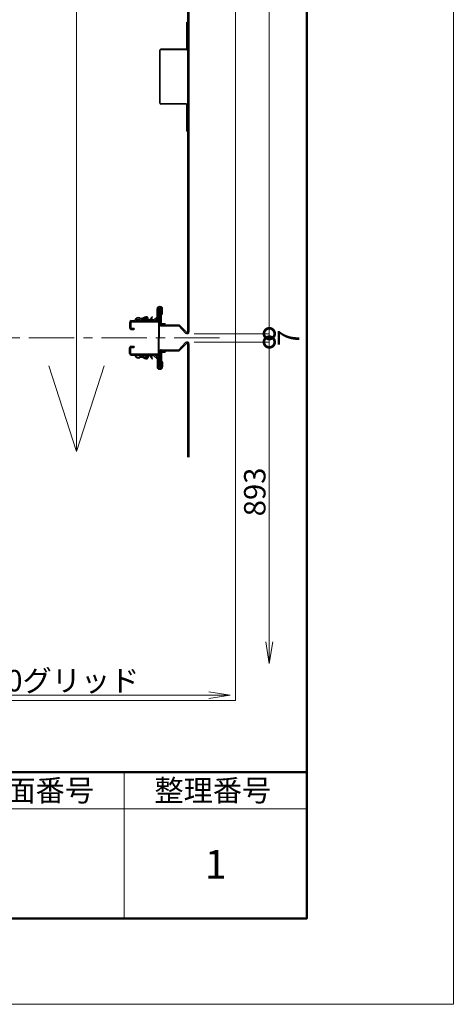
# Model space of a CAD drawing. Extents: x 0 to 841, y 0 to 594.
# Drawn here: x 780 to 841, y 0 to 138 of the extents above; entities that cross this region are included whole.
import ezdxf

# ---------------------------------------------------------------- set-up
doc = ezdxf.new("R2010")
doc.units = 0
doc.header["$LTSCALE"] = 0.25
doc.linetypes.add('CENTER', pattern=[50.8, 31.75, -6.35, 6.35, -6.35])
doc.layers.get('0').update_dxf_attribs({"linetype": 'CONTINUOUS'})
doc.layers.get('DEFPOINTS').update_dxf_attribs({"linetype": 'CONTINUOUS'})
for name, color, linetype, lineweight in [('スナップピース', 7, 'CONTINUOUS', 15), ('図枠 1', 241, 'CONTINUOUS', 50), ('図枠 2', 111, 'CONTINUOUS', 20), ('図枠 文字', 7, 'CONTINUOUS', 15), ('引き出し線', 6, 'CONTINUOUS', 9)]:
    doc.layers.add(name, color=color, linetype=linetype, lineweight=lineweight)
doc.layers.add('図枠 4', color=181, linetype='CONTINUOUS', lineweight=15, plot=False)
doc.styles.add('KCADDIMSTANDARD', font='txt.shx', dxfattribs={"bigfont": 'bigfont.shx'})
doc.styles.get("Standard").update_dxf_attribs({"font": 'txt.shx', "width": 0.8, "bigfont": 'extfont.shx'})
doc.dimstyles.get("Standard").update_dxf_attribs({"dimtxt": 0.18, "dimasz": 0.18, "dimexe": 0.18, "dimexo": 0.0625, "dimgap": 0.09, "dimtad": 0, "dimtih": 1, "dimtoh": 1, "dimdec": 4, "dimzin": 0, "dimdsep": 46, "dimtxsty": 'STANDARD', "dimcen": 0.09, "dimadec": 0, "dimazin": 0, "dimtfac": 1, "dimtdec": 4, "dimtofl": 0, "dimtmove": 0, "dimatfit": 3, "dimfxl": 1, "dimtolj": 1, "dimtzin": 0, "dimarcsym": 0})

# ---------------------------------------------------------------- blocks, each defined once
blk = doc.blocks.new('図枠')
at = {"layer": '図枠 1'}
blk.add_line((10.25, 16.231), (410.25, 16.231), dxfattribs=at)
blk.add_lwpolyline([(10.25, 291), (410.25, 291), (410.25, 6), (10.25, 6)], close=True, dxfattribs=at)
at = {"layer": '図枠 2'}
for p, q in [((397.462, 6), (397.462, 16.231)), ((371.885, 13.673), (410.25, 13.673))]:
    blk.add_line(p, q, dxfattribs=at)
at = {"layer": '図枠 4'}
blk.add_lwpolyline([(0, 297), (420.5, 297), (420.5, 0), (0, 0)], close=True, dxfattribs=at)
blk = doc.blocks.new('_DOTSMALL')
at = {"color": 0, "linetype": 'ByBlock', "const_width": 0.5}
blk.add_lwpolyline([(-0.0625, 0, 1), (0.0625, 0, 1)], format="xyb", close=True, dxfattribs=at)
blk = doc.blocks.new('*D37')
at = {"color": 253, "linetype": 'Continuous', "lineweight": 13}
for p in [(804.72, 242.57), (815.24, 93.74)]:
    blk.add_line(p, (815.24, 242.57), dxfattribs=at)
at = {"layer": 'DEFPOINTS', "color": 0, "linetype": 'Continuous'}
for p in [(803.72, 242.57), (815.24, 242.57), (803.72, 93.74)]:
    blk.add_point(p, dxfattribs=at)
at = {"color": 253, "linetype": 'Continuous', "lineweight": 13, "xscale": 3, "yscale": 3, "zscale": 3}
for p, rotation in [((815.24, 242.57), 90), ((815.24, 93.74), 270)]:
    blk.add_blockref('_DOTSMALL', p, dxfattribs=dict(at, rotation=rotation))
at = {"color": 0, "linetype": 'Continuous', "insert": (813.2, 168.16), "char_height": 3, "attachment_point": 5, "rotation": 90, "style": 'KCADDIMSTANDARD'}
blk.add_mtext('\\A1;893', dxfattribs=at)
blk = doc.blocks.new('KCAD_OPEN')
at = {"color": 0, "linetype": 'Continuous', "lineweight": -2}
for q in [(-1, 0.158384), (-1, 0), (-1, -0.158384)]:
    blk.add_line((0, 0), q, dxfattribs=at)
blk = doc.blocks.new('*D38')
at = {"color": 253, "linetype": 'Continuous', "lineweight": 13}
for p in [(804.72, 92.57), (815.24, 50.66)]:
    blk.add_line(p, (815.24, 92.57), dxfattribs=at)
at = {"layer": 'DEFPOINTS', "color": 0, "linetype": 'Continuous'}
for p in [(803.72, 92.57), (815.24, 92.57), (805.05, 47.66)]:
    blk.add_point(p, dxfattribs=at)
at = {"color": 253, "linetype": 'Continuous', "lineweight": 13, "xscale": 3, "yscale": 3, "zscale": 3}
for name, p, rotation in [('_DOTSMALL', (815.24, 92.57), 90), ('KCAD_OPEN', (815.24, 47.66), 270)]:
    blk.add_blockref(name, p, dxfattribs=dict(at, rotation=rotation))
at = {"color": 0, "linetype": 'Continuous', "insert": (813.2, 71.62), "char_height": 3, "attachment_point": 5, "rotation": 90, "style": 'KCADDIMSTANDARD'}
blk.add_mtext('\\A1;893', dxfattribs=at)
blk = doc.blocks.new('KCAD_NONE')
at = {"color": 0, "linetype": 'Continuous', "lineweight": -2}
blk.add_line((0, 0), (-1, 0), dxfattribs=at)
blk = doc.blocks.new('*D39')
at = {"color": 253, "linetype": 'Continuous', "lineweight": 13}
for p, q in [((815.24, 96.74), (815.24, 99.74)), ((804.72, 93.74), (815.24, 93.74)), ((815.24, 92.57), (815.24, 93.74)), ((815.24, 89.57), (815.24, 86.57))]:
    blk.add_line(p, q, dxfattribs=at)
at = {"layer": 'DEFPOINTS', "color": 0, "linetype": 'Continuous'}
for p in [(803.72, 93.74), (815.24, 93.74), (803.72, 92.57)]:
    blk.add_point(p, dxfattribs=at)
at = {"color": 253, "linetype": 'Continuous', "lineweight": 13, "xscale": 3, "yscale": 3, "zscale": 3}
for p, rotation in [((815.24, 93.74), 270), ((815.24, 92.57), 90)]:
    blk.add_blockref('KCAD_NONE', p, dxfattribs=dict(at, rotation=rotation))
at = {"color": 0, "linetype": 'Continuous', "insert": (817.93, 93.16), "char_height": 3, "attachment_point": 5, "rotation": 90, "style": 'KCADDIMSTANDARD'}
blk.add_mtext('\\A1;7', dxfattribs=at)
blk = doc.blocks.new('*D44')
at = {"color": 253, "linetype": 'Continuous', "lineweight": 13}
blk.add_line((761.9, 43.21), (806.76, 43.21), dxfattribs=at)
at = {"layer": 'DEFPOINTS', "color": 0, "linetype": 'Continuous'}
for p in [(809.76, 59.31), (761.9, 53.87), (809.76, 43.21)]:
    blk.add_point(p, dxfattribs=at)
at = {"color": 253, "linetype": 'Continuous', "lineweight": 13, "xscale": 3, "yscale": 3, "zscale": 3, "rotation": 180}
blk.add_blockref('_DOTSMALL', (761.9, 43.21), dxfattribs=at)
at = {"color": 253, "linetype": 'Continuous', "lineweight": 13, "xscale": 3, "yscale": 3, "zscale": 3}
blk.add_blockref('KCAD_OPEN', (809.76, 43.21), dxfattribs=at)
at = {"color": 0, "linetype": 'Continuous', "insert": (784.33, 45.24), "char_height": 3, "attachment_point": 5, "style": 'KCADDIMSTANDARD'}
blk.add_mtext('\\A1;1800グリッド', dxfattribs=at)

msp = doc.modelspace()

# ---------------------------------------------------------------- linework, layer by layer
at = {"color": 4, "linetype": 'Continuous', "lineweight": 20}
for q in [(788.26, 257.649), (784.384, 89.225), (792.136, 89.225)]:
    msp.add_line((788.26, 77.277), q, dxfattribs=at)
for p, q in [((803.832, 94.025), (803.832, 242.292)), ((803.998, 94.025), (803.998, 242.292)), ((803.673, 133.575), (803.673, 137.267)), ((803.673, 137.267), (803.732, 137.267)), ((803.732, 133.575), (803.732, 137.267)), ((799.898, 125.967), (799.898, 133.35)), ((799.957, 125.967), (799.957, 133.35)), ((803.59, 133.492), (800.04, 133.492)), ((803.59, 133.433), (800.04, 133.433)), ((803.59, 125.883), (800.04, 125.883)), ((803.59, 125.825), (800.04, 125.825)), ((803.673, 122.05), (803.673, 125.742)), ((803.732, 122.05), (803.732, 125.742)), ((803.673, 122.05), (803.732, 122.05)), ((799.832, 95.108), (799.832, 97.075)), ((799.832, 97.075), (799.998, 97.075)), ((799.998, 95.108), (799.998, 97.075)), ((795.665, 95.325), (795.665, 94.575)), ((795.748, 95.325), (795.748, 94.575)), ((795.832, 95.325), (795.832, 94.575)), ((795.915, 95.575), (796.347, 95.575)), ((795.915, 95.492), (799.665, 95.492)), ((795.915, 95.408), (799.665, 95.408)), ((797.965, 96.091), (797.484, 95.916)), ((797.993, 96.013), (797.513, 95.838)), ((798.231, 95.623), (798.181, 95.904)), ((798.313, 95.637), (798.263, 95.919)), ((798.785, 96.105), (798.867, 96.091)), ((799.748, 95.325), (799.748, 93.158)), ((799.832, 95.325), (799.832, 93.158)), ((800.115, 94.991), (802.638, 94.991)), ((803.63, 93.945), (802.638, 94.991)), ((795.915, 94.492), (796.265, 94.492)), ((795.915, 94.408), (796.265, 94.408)), ((795.915, 94.325), (796.265, 94.325)), ((800.115, 94.825), (802.566, 94.825)), ((803.509, 93.83), (802.566, 94.825)), ((799.748, 90.992), (799.748, 93.158)), ((799.832, 90.992), (799.832, 93.158)), ((803.509, 92.487), (802.566, 91.492)), ((803.63, 92.372), (802.638, 91.325)), ((803.832, 76.492), (803.832, 92.292)), ((803.998, 76.492), (803.998, 92.292)), ((795.665, 90.992), (795.665, 91.742)), ((795.748, 90.992), (795.748, 91.742)), ((795.832, 90.992), (795.832, 91.742)), ((795.915, 91.992), (796.265, 91.992)), ((795.915, 91.908), (796.265, 91.908)), ((795.915, 91.825), (796.265, 91.825)), ((795.915, 90.908), (799.665, 90.908)), ((799.832, 91.208), (799.832, 89.242)), ((799.998, 91.208), (799.998, 89.242)), ((800.115, 91.492), (802.566, 91.492)), ((800.115, 91.325), (802.638, 91.325)), ((795.915, 90.825), (799.665, 90.825)), ((795.915, 90.742), (796.347, 90.742)), ((797.965, 90.225), (797.484, 90.4)), ((797.993, 90.304), (797.513, 90.479)), ((798.231, 90.694), (798.181, 90.412)), ((798.313, 90.679), (798.263, 90.398)), ((798.785, 90.212), (798.867, 90.225)), ((799.832, 89.242), (799.998, 89.242))]:
    msp.add_line(p, q)
at = {"color": 1, "linetype": 'CENTER', "lineweight": 13, "ltscale": 0.8}
msp.add_line((808.256, 93.158), (440.229, 93.158), dxfattribs=at)
for centre, radius, start, end in [((803.59, 133.575), 0.142, 270, 0), ((803.59, 133.575), 0.0833, 270, 0), ((800.04, 133.35), 0.142, 90, 180), ((800.04, 133.35), 0.0833, 90, 180), ((800.04, 125.967), 0.142, 180, 270), ((800.04, 125.967), 0.0833, 180, 270), ((803.59, 125.742), 0.142, 0, 90), ((803.59, 125.742), 0.0833, 0, 90), ((799.915, 97.208), 0.25, 0, 180), ((799.915, 97.208), 0.0833, 0, 180), ((795.915, 95.325), 0.25, 90, 180), ((795.915, 95.325), 0.167, 90, 180), ((795.915, 95.325), 0.0833, 90, 180), ((796.339, 95.641), 0.0667, 276.70058, 341.59384), ((796.339, 95.641), 0.15, 274.46564, 342.44884), ((796.884, 95.483), 0.5, 64.56773, 164.06921), ((796.884, 95.483), 0.417, 64.56773, 164.25653), ((797.313, 96.386), 0.583, 244.56724, 289.99954), ((797.313, 96.386), 0.5, 244.56724, 289.99954), ((798.042, 95.88), 0.225, 9.99951, 109.99955), ((798.042, 95.88), 0.142, 9.99951, 109.99955), ((798.387, 95.65), 0.158, 189.98558, 300.00016), ((798.387, 95.65), 0.075, 189.98558, 300.00016), ((798.054, 96.227), 0.742, 299.99943, 350.4993), ((798.054, 96.227), 0.825, 299.99943, 350.4993), ((799.665, 95.325), 0.167, 0, 90), ((799.665, 95.325), 0.0833, 0, 90), ((800.115, 95.108), 0.283, 180, 270), ((800.115, 95.108), 0.117, 180, 270), ((795.915, 94.575), 0.25, 180, 270), ((795.915, 94.575), 0.167, 180, 270), ((795.915, 94.575), 0.0833, 180, 270), ((796.265, 94.408), 0.0833, 270, 90), ((803.715, 94.025), 0.283, 223.4723, 0), ((803.715, 94.025), 0.117, 223.4723, 0), ((803.715, 92.292), 0.283, 0, 136.5277), ((803.715, 92.292), 0.117, 0, 136.5277), ((795.915, 91.742), 0.25, 90, 180), ((795.915, 90.992), 0.25, 180, 270), ((795.915, 91.742), 0.167, 90, 180), ((795.915, 90.992), 0.167, 180, 270), ((795.915, 91.742), 0.0833, 90, 180), ((795.915, 90.992), 0.0833, 180, 270), ((796.265, 91.908), 0.0833, 270, 90), ((799.665, 90.992), 0.167, 270, 0), ((799.665, 90.992), 0.0833, 270, 0), ((800.115, 91.208), 0.283, 90, 180), ((800.115, 91.208), 0.117, 90, 180), ((796.339, 90.675), 0.0667, 18.40616, 83.29942), ((796.339, 90.675), 0.15, 17.55116, 85.53436), ((796.884, 90.834), 0.5, 195.93079, 295.43227), ((796.884, 90.834), 0.417, 195.74347, 295.43227), ((797.313, 89.931), 0.583, 70.00046, 115.43276), ((797.313, 89.931), 0.5, 70.00046, 115.43276), ((798.042, 90.437), 0.225, 250.00045, 350.00049), ((798.042, 90.437), 0.142, 250.00045, 350.00049), ((798.387, 90.666), 0.158, 59.99984, 170.01442), ((798.387, 90.666), 0.075, 59.99984, 170.01442), ((798.054, 90.089), 0.742, 9.5007, 60.00057), ((798.054, 90.089), 0.825, 9.5007, 60.00057), ((799.915, 89.109), 0.25, 180, 0), ((799.915, 89.109), 0.0833, 180, 0)]:
    msp.add_arc(centre, radius, start, end)
at = {"layer": 'スナップピース', "color": 0, "linetype": 'ByBlock', "lineweight": -2}
for p, q in [((799.532, 96.108), (799.532, 97.208)), ((799.665, 95.691), (799.665, 97.208)), ((799.832, 95.691), (799.832, 97.208)), ((799.965, 97.541), (799.865, 97.541)), ((799.998, 95.158), (799.998, 97.208)), ((800.165, 95.158), (800.165, 97.208)), ((800.165, 96.375), (800.248, 96.459)), ((800.298, 96.576), (800.298, 97.208)), ((796.582, 95.658), (796.582, 95.491)), ((796.991, 95.658), (796.582, 95.658)), ((799.632, 95.491), (796.582, 95.491)), ((797.673, 96.013), (796.991, 95.658)), ((796.991, 95.658), (796.991, 95.491)), ((797.031, 95.491), (797.75, 95.865)), ((798.088, 95.658), (797.352, 95.658)), ((797.905, 95.841), (798.216, 95.531)), ((798.023, 95.959), (798.324, 95.658)), ((798.324, 95.491), (798.324, 95.658)), ((799.082, 95.658), (798.324, 95.658)), ((799.532, 96.108), (799.082, 95.658)), ((799.2, 95.54), (799.616, 95.957)), ((799.632, 95.658), (799.317, 95.658)), ((799.99, 96), (799.952, 96)), ((799.99, 95.583), (799.952, 95.583)), ((800.165, 95.158), (800.665, 95.158)), ((800.165, 94.991), (800.665, 94.991)), ((800.665, 94.991), (800.665, 95.158)), ((799.998, 91.158), (799.998, 89.109)), ((800.165, 91.325), (800.665, 91.325)), ((800.165, 91.158), (800.665, 91.158)), ((800.165, 91.158), (800.165, 89.109)), ((800.665, 91.325), (800.665, 91.158)), ((796.582, 90.658), (796.582, 90.825)), ((799.632, 90.825), (796.582, 90.825)), ((796.991, 90.658), (796.582, 90.658)), ((796.991, 90.658), (796.991, 90.825)), ((797.673, 90.304), (796.991, 90.658)), ((797.031, 90.825), (797.75, 90.452)), ((798.088, 90.658), (797.352, 90.658)), ((797.905, 90.476), (798.216, 90.786)), ((798.023, 90.358), (798.324, 90.658)), ((798.324, 90.825), (798.324, 90.658)), ((799.082, 90.658), (798.324, 90.658)), ((799.532, 90.208), (799.082, 90.658)), ((799.2, 90.776), (799.616, 90.36)), ((799.632, 90.658), (799.317, 90.658)), ((799.532, 90.208), (799.532, 89.109)), ((799.665, 90.625), (799.665, 89.109)), ((799.832, 90.625), (799.832, 89.109)), ((799.99, 90.733), (799.952, 90.733)), ((799.99, 90.317), (799.952, 90.317)), ((800.165, 89.941), (800.248, 89.858)), ((800.298, 89.74), (800.298, 89.109)), ((799.965, 88.775), (799.865, 88.775))]:
    msp.add_line(p, q, dxfattribs=at)
for centre, radius, start, end in [((799.865, 97.208), 0.333, 90, 180), ((799.965, 97.208), 0.333, 0, 90), ((800.126, 96.58), 0.173, 315.31303, 358.77233), ((797.811, 95.747), 0.3, 45.00155, 117.47356), ((797.811, 95.747), 0.133, 45.00155, 117.47416), ((798.31, 95.625), 0.133, 225.00155, 270), ((799.082, 95.658), 0.167, 270, 315.00029), ((799.498, 96.075), 0.167, 315.00001, 0), ((799.632, 95.691), 0.2, 270, 0), ((799.632, 95.691), 0.0333, 270, 0), ((800.432, 95.791), 0.533, 158.22469, 201.77531), ((799.952, 95.983), 0.0167, 90, 158.22469), ((799.952, 95.6), 0.0167, 201.77531, 270), ((799.99, 96.008), 0.00833, 270, 0), ((799.99, 95.575), 0.00833, 0, 90), ((800.165, 95.158), 0.167, 180, 270), ((800.165, 91.158), 0.167, 90, 180), ((797.811, 90.57), 0.3, 242.52644, 314.99845), ((797.811, 90.57), 0.133, 242.52584, 314.99845), ((798.31, 90.692), 0.133, 90, 134.99845), ((799.082, 90.658), 0.167, 44.99971, 90), ((799.498, 90.242), 0.167, 0, 44.99999), ((799.632, 90.625), 0.2, 0, 90), ((799.632, 90.625), 0.0333, 0, 90), ((800.432, 90.525), 0.533, 158.22469, 201.77531), ((799.952, 90.717), 0.0167, 90, 158.22469), ((799.952, 90.333), 0.0167, 201.77531, 270), ((799.99, 90.742), 0.00833, 270, 0), ((799.99, 90.308), 0.00833, 0, 90), ((800.126, 89.737), 0.173, 1.22767, 44.68697), ((799.865, 89.109), 0.333, 180, 270), ((799.965, 89.109), 0.333, 270, 0)]:
    msp.add_arc(centre, radius, start, end, dxfattribs=at)
for p in [(799.898, 97.075), (799.898, 89.242)]:
    msp.add_point(p, dxfattribs=at)
at = {"layer": '図枠 4'}
msp.add_lwpolyline([(430.5, 286.231), (810.5, 286.231), (810.5, 42.462), (430.5, 42.462)], close=True, dxfattribs=at)

# ---------------------------------------------------------------- block references
at = {"layer": '引き出し線', "xscale": 2, "yscale": 2, "zscale": 2}
msp.add_blockref('図枠', (0, 0), dxfattribs=at)

# ---------------------------------------------------------------- texts
at = {"layer": '図枠 文字', "attachment_point": 1}
for s, insert, char_height, width in [('図面番号', (774.342, 31.394), 2.9999, 19.83787), ('整理番号', (799.145, 31.394), 2.9999, 19.8376), ('1', (806.226, 21.585), 4, 1.02e-14)]:
    msp.add_mtext(s, dxfattribs=dict(at, insert=insert, char_height=char_height, width=width))

# ---------------------------------------------------------------- dimensions: what is measured, and where the dimension line sits
at = {"linetype": 'Continuous'}
for base, p1, p2, text, override, picture, middle in [((815.237, 242.575), (803.715, 93.742), (803.715, 242.575), '893', {"dimtxt": 3, "dimasz": 3, "dimexe": 0, "dimexo": 1, "dimgap": 0.5333, "dimtad": 1, "dimtih": 0, "dimtoh": 0, "dimdec": 1, "dimlfac": 6, "dimzin": 8, "dimpost": '<>', "dimtxsty": 'KCADDIMSTANDARD', "dimblk1": 'DOTSMALL', "dimblk2": 'DOTSMALL', "dimsah": 1, "dimcen": 2.5, "dimse1": 1, "dimclrd": 253, "dimclre": 253, "dimadec": 1, "dimazin": 2, "dimtfac": 0.667, "dimtdec": 2, "dimtix": 1, "dimtofl": 1, "dimatfit": 2, "dimldrblk": 'KCAD_OPEN', "dimtzin": 8, "dimlwd": 13, "dimlwe": 13}, '*D37', (815.237, 168.158)), ((815.237, 93.742), (803.715, 92.575), (803.715, 93.742), '7', {"dimtxt": 3, "dimasz": 3, "dimexe": 0, "dimexo": 1, "dimgap": 0.5333, "dimtad": 1, "dimtih": 0, "dimtoh": 0, "dimdec": 1, "dimlfac": 6, "dimzin": 8, "dimpost": '<>', "dimtxsty": 'KCADDIMSTANDARD', "dimblk1": 'KCAD_NONE', "dimblk2": 'KCAD_NONE', "dimsah": 1, "dimcen": 2.5, "dimse1": 1, "dimclrd": 253, "dimclre": 253, "dimadec": 1, "dimazin": 2, "dimtfac": 0.667, "dimtdec": 2, "dimtix": 1, "dimtofl": 1, "dimtmove": 2, "dimatfit": 0, "dimldrblk": 'KCAD_OPEN', "dimtvp": 0.0001, "dimtzin": 8, "dimlwd": 13, "dimlwe": 13}, '*D39', (817.928, 93.158))]:
    dim = msp.add_linear_dim(base=base, p1=p1, p2=p2, angle=90, text=text, dimstyle='Standard', override=override, dxfattribs=at)
    dim.commit()
    dim.dimension.update_dxf_attribs({"geometry": picture, "text_midpoint": middle, "dimtype": 160})
dim = msp.add_linear_dim(base=(815.237, 92.575), p1=(805.053, 47.659), p2=(803.715, 92.575), angle=90, text='893', dimstyle='Standard', override={"dimtxt": 3, "dimasz": 3, "dimexe": 0, "dimexo": 1, "dimgap": 0.5333, "dimtad": 1, "dimtih": 0, "dimtoh": 0, "dimdec": 1, "dimlfac": 6, "dimzin": 8, "dimpost": '<>', "dimtxsty": 'KCADDIMSTANDARD', "dimblk1": 'KCAD_OPEN', "dimblk2": 'DOTSMALL', "dimsah": 1, "dimcen": 2.5, "dimse1": 1, "dimclrd": 253, "dimclre": 253, "dimadec": 1, "dimazin": 2, "dimtfac": 0.667, "dimtdec": 2, "dimtix": 1, "dimtofl": 1, "dimatfit": 2, "dimldrblk": 'KCAD_OPEN', "dimtzin": 8, "dimlwd": 13, "dimlwe": 13}, dxfattribs=at)
dim.commit()
dim.dimension.update_dxf_attribs({"geometry": '*D38', "text_midpoint": (813.204, 71.617)})
dim = msp.add_linear_dim(base=(809.757, 43.207), p1=(761.896, 53.87), p2=(809.757, 59.311), text='1800グリッド', dimstyle='Standard', override={"dimtxt": 3, "dimasz": 3, "dimexe": 0, "dimexo": 1, "dimgap": 0.5333, "dimtad": 1, "dimtih": 0, "dimtoh": 0, "dimdec": 1, "dimlfac": 6, "dimzin": 8, "dimpost": '<>', "dimtxsty": 'KCADDIMSTANDARD', "dimblk1": 'DOTSMALL', "dimblk2": 'KCAD_OPEN', "dimsah": 1, "dimcen": 2.5, "dimse1": 1, "dimse2": 1, "dimclrd": 253, "dimclre": 253, "dimadec": 1, "dimazin": 2, "dimtfac": 0.667, "dimtdec": 2, "dimtix": 1, "dimtofl": 1, "dimatfit": 2, "dimldrblk": 'KCAD_OPEN', "dimtzin": 8, "dimlwd": 13, "dimlwe": 13}, dxfattribs=at)
dim.commit()
dim.dimension.update_dxf_attribs({"geometry": '*D44', "text_midpoint": (784.326, 45.24)})

doc.saveas('drawing.dxf')
